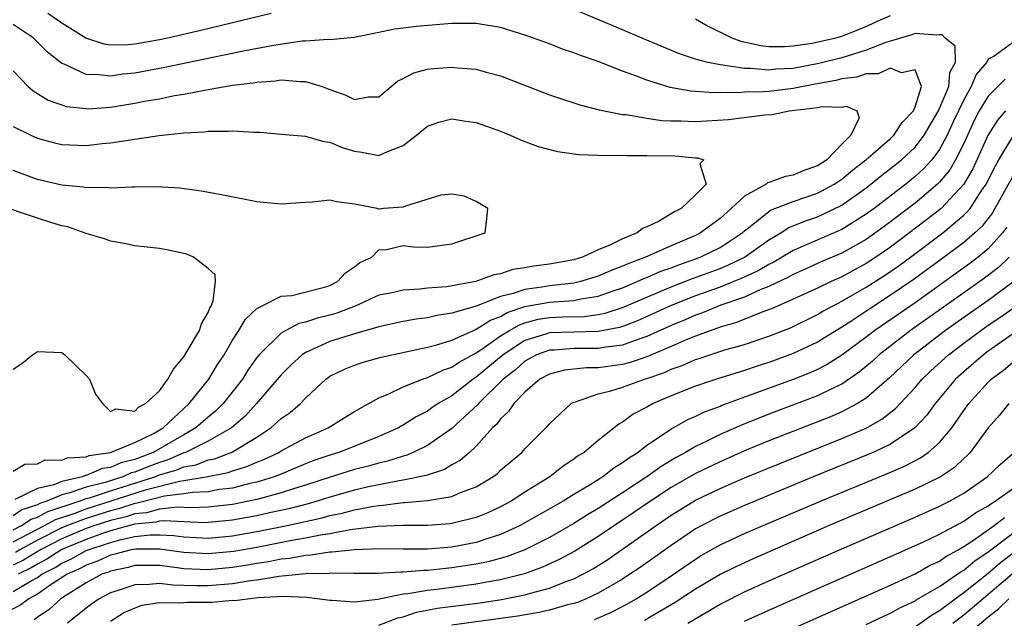
# Model space of a CAD drawing. Units: inches. Extents: x 2616000 to 2619000, y 1530000 to 1533000.
# Drawn here: x 2617594 to 2617674, y 1530421 to 1530470 of the extents above; entities that cross this region are included whole.
import ezdxf

# ---------------------------------------------------------------- set-up
doc = ezdxf.new("R2010")
doc.units = ezdxf.units.IN
doc.header["$MEASUREMENT"] = 0
doc.layers.add('LD26161530_2ft', color=122, linetype='Continuous')

msp = doc.modelspace()

# ---------------------------------------------------------------- linework, layer by layer
at = {"layer": 'LD26161530_2ft'}
for points, elevation in [([(2617593, 1530427.659), (2617595.578, 1530429), (2617596.493, 1530429.507), (2617598, 1530430), (2617599, 1530430.378), (2617603.953, 1530431.953), (2617606.64, 1530432.64), (2617607, 1530432.681), (2617608.845, 1530433), (2617610.647, 1530433.353), (2617611, 1530433.487), (2617612.169, 1530433.83), (2617613, 1530434.203), (2617613.579, 1530434.422), (2617614.795, 1530435), (2617615, 1530435.128), (2617617, 1530436.2), (2617618.849, 1530437), (2617620.16, 1530437.84), (2617621, 1530438.355), (2617623, 1530439.462), (2617623.761, 1530439.761), (2617625, 1530440.361), (2617626.603, 1530441), (2617627, 1530441.128), (2617628.258, 1530441.742), (2617629, 1530441.976), (2617629.595, 1530442.404), (2617631, 1530443.157), (2617631.462, 1530443.462), (2617633, 1530444.544), (2617633.734, 1530445), (2617634.536, 1530445.464), (2617635, 1530445.62), (2617636.09, 1530445.91), (2617637, 1530446.061), (2617638.118, 1530446.118), (2617639.846, 1530446.154), (2617641, 1530446.31), (2617641.578, 1530446.422), (2617643, 1530446.885), (2617645, 1530447.736), (2617647, 1530448.564), (2617648.755, 1530449.245), (2617651, 1530450.085), (2617651.654, 1530450.346), (2617653.007, 1530451), (2617655, 1530452.419), (2617655.996, 1530453), (2617656.598, 1530453.402), (2617658.011, 1530453.989), (2617659, 1530454.322), (2617659.477, 1530454.523), (2617661, 1530455.275), (2617663, 1530456.705), (2617663.386, 1530457), (2617664.275, 1530457.725), (2617665, 1530458.271), (2617665.904, 1530459), (2617667, 1530460.024), (2617667.748, 1530461), (2617668.931, 1530463), (2617669.78, 1530465), (2617669.861, 1530466.139), (2617670.316, 1530467), (2617670.298, 1530468.297), (2617669.452, 1530469), (2617669.232, 1530469.232), (2617669, 1530469.237), (2617668.801, 1530469.199), (2617667, 1530469.347), (2617666.751, 1530469.249), (2617664.61, 1530468.609), (2617663, 1530467.972), (2617661, 1530467.357), (2617659.121, 1530466.878), (2617657, 1530466.488), (2617655.59, 1530466.41), (2617655, 1530466.345), (2617653.525, 1530466.475), (2617653, 1530466.468), (2617651.238, 1530466.762), (2617651, 1530466.767), (2617649.89, 1530467), (2617649.176, 1530467.176), (2617649, 1530467.253), (2617647.687, 1530467.688), (2617644.857, 1530468.857), (2617643, 1530469.658), (2617639.233, 1530471.233)], 8460), ([(2617614.182, 1530471), (2617608.403, 1530469.597), (2617605.817, 1530469), (2617605, 1530468.829), (2617603, 1530468.479), (2617602.421, 1530468.421), (2617601, 1530468.399), (2617600.472, 1530468.472), (2617598.969, 1530468.969), (2617597, 1530470.19), (2617595.841, 1530471)], 8460), ([(2617593, 1530428.64), (2617593.698, 1530429), (2617594.48, 1530429.52), (2617595, 1530429.695), (2617595.84, 1530430.16), (2617598.408, 1530431), (2617599, 1530431.207), (2617599.282, 1530431.281), (2617601, 1530431.848), (2617604.627, 1530433), (2617605, 1530433.147), (2617606.44, 1530433.56), (2617607, 1530433.806), (2617608.01, 1530433.99), (2617609, 1530434.382), (2617609.517, 1530434.483), (2617610.884, 1530435), (2617611, 1530435.056), (2617613, 1530436.256), (2617614.156, 1530437), (2617615, 1530437.768), (2617615.722, 1530438.278), (2617616.577, 1530439), (2617617, 1530439.442), (2617618.666, 1530441), (2617618.856, 1530441.144), (2617619, 1530441.238), (2617620.181, 1530441.819), (2617621, 1530442.157), (2617621.63, 1530442.37), (2617623.198, 1530442.802), (2617627, 1530443.635), (2617627.848, 1530443.848), (2617629, 1530444.209), (2617630.766, 1530445), (2617631, 1530445.089), (2617632.159, 1530445.841), (2617633, 1530446.149), (2617633.539, 1530446.461), (2617635, 1530446.952), (2617637, 1530447.315), (2617637.355, 1530447.355), (2617639, 1530447.452), (2617639.585, 1530447.585), (2617641, 1530447.797), (2617642.247, 1530448.248), (2617643, 1530448.502), (2617644.202, 1530449), (2617644.747, 1530449.253), (2617645, 1530449.346), (2617646.154, 1530449.846), (2617647, 1530450.143), (2617647.613, 1530450.387), (2617649.363, 1530451), (2617651, 1530451.812), (2617652.829, 1530453), (2617653, 1530453.155), (2617653.709, 1530453.709), (2617655, 1530454.757), (2617655.146, 1530454.854), (2617657, 1530455.576), (2617659, 1530456.252), (2617660.378, 1530457), (2617661, 1530457.414), (2617661.868, 1530458.131), (2617662.958, 1530459), (2617665, 1530460.746), (2617665.272, 1530461), (2617665.956, 1530462.044), (2617666.871, 1530463), (2617667, 1530463.327), (2617667.527, 1530465), (2617667, 1530466.364), (2617665.881, 1530466.119), (2617665, 1530466.517), (2617663.963, 1530466.038), (2617663, 1530466.032), (2617662.231, 1530465.769), (2617661, 1530465.626), (2617660.5, 1530465.5), (2617658.807, 1530465.193), (2617657, 1530464.827), (2617655, 1530464.597), (2617654.557, 1530464.557), (2617653, 1530464.534), (2617652.488, 1530464.488), (2617651, 1530464.518), (2617650.492, 1530464.492), (2617648.607, 1530464.608), (2617646.914, 1530464.914), (2617645, 1530465.515), (2617644.145, 1530465.855), (2617643, 1530466.253), (2617641, 1530467.043), (2617639.543, 1530467.543), (2617639, 1530467.771), (2617638.073, 1530468.073), (2617637, 1530468.5), (2617635.619, 1530469), (2617635, 1530469.217), (2617633, 1530469.827), (2617631, 1530470.163), (2617630.178, 1530470.178), (2617629, 1530470.162), (2617626.069, 1530469.931), (2617625, 1530469.777), (2617624.286, 1530469.714), (2617623, 1530469.422), (2617620.982, 1530469.018), (2617619, 1530468.833), (2617618.857, 1530468.857), (2617617, 1530468.715), (2617616.707, 1530468.707), (2617614.37, 1530468.37), (2617611.898, 1530467.898), (2617609.39, 1530467.39), (2617605.438, 1530466.562), (2617603, 1530466.098), (2617602, 1530466), (2617601, 1530465.841), (2617600.031, 1530465.969), (2617599, 1530465.975), (2617597.177, 1530466.823), (2617597, 1530466.883), (2617595.82, 1530467.819), (2617594.642, 1530469), (2617593, 1530470.082)], 8458), ([(2617649, 1530470.555), (2617649.976, 1530469.976), (2617651.981, 1530469), (2617652.712, 1530468.712), (2617654.358, 1530468.358), (2617655, 1530468.29), (2617656.291, 1530468.291), (2617657, 1530468.337), (2617658.565, 1530468.565), (2617660.512, 1530469), (2617661, 1530469.142), (2617663, 1530469.928), (2617663.732, 1530470.268), (2617665, 1530470.825)], 8462), ([(2617675, 1530468.585), (2617673.491, 1530467.491), (2617673, 1530467.233), (2617672.879, 1530467), (2617672.007, 1530465.993), (2617671.618, 1530465), (2617671, 1530463.909), (2617670.167, 1530462.167), (2617669.631, 1530461), (2617669, 1530459.845), (2617668.376, 1530459), (2617667.732, 1530458.268), (2617667, 1530457.608), (2617666.245, 1530457), (2617663.638, 1530455), (2617663, 1530454.527), (2617661, 1530453.276), (2617657, 1530451.555), (2617655.403, 1530450.597), (2617655, 1530450.409), (2617654.121, 1530449.879), (2617652.749, 1530449.251), (2617652.123, 1530449), (2617651, 1530448.556), (2617649, 1530447.825), (2617647, 1530447.032), (2617644.218, 1530445.782), (2617643, 1530445.323), (2617642.756, 1530445.244), (2617641, 1530444.905), (2617639, 1530444.867), (2617637, 1530444.808), (2617636.7, 1530444.7), (2617635, 1530444.176), (2617633.201, 1530443), (2617631, 1530441.154), (2617630.761, 1530441), (2617629, 1530439.646), (2617627.88, 1530439), (2617627.353, 1530438.647), (2617627, 1530438.386), (2617626.083, 1530437.917), (2617625, 1530437.222), (2617624.851, 1530437.15), (2617624.609, 1530437), (2617623, 1530436.291), (2617621.848, 1530435.848), (2617619.722, 1530435), (2617619, 1530434.779), (2617617.68, 1530434.32), (2617617, 1530434.057), (2617614.845, 1530433.155), (2617614.433, 1530433), (2617613, 1530432.557), (2617612.437, 1530432.438), (2617611, 1530432.071), (2617609.946, 1530431.946), (2617609, 1530431.775), (2617607.721, 1530431.721), (2617607, 1530431.596), (2617605.415, 1530431.414), (2617603.171, 1530430.829), (2617603, 1530430.812), (2617601.637, 1530430.363), (2617601, 1530430.211), (2617599, 1530429.577), (2617597.475, 1530429), (2617597, 1530428.801), (2617595, 1530427.789), (2617593.553, 1530427), (2617593.208, 1530426.792)], 8462), ([(2617593, 1530466.289), (2617594.224, 1530465), (2617594.644, 1530464.643), (2617595.877, 1530463.878), (2617597.371, 1530463.371), (2617599, 1530463.185), (2617599.184, 1530463.184), (2617601, 1530463.307), (2617603, 1530463.626), (2617603.787, 1530463.787), (2617605, 1530463.997), (2617606.255, 1530464.255), (2617607, 1530464.371), (2617608.714, 1530464.713), (2617609, 1530464.752), (2617611, 1530465.105), (2617612.696, 1530465.304), (2617613, 1530465.367), (2617614.542, 1530465.458), (2617615, 1530465.536), (2617616.591, 1530465.409), (2617617, 1530465.421), (2617618.357, 1530465), (2617619, 1530464.759), (2617620.304, 1530464.303), (2617621, 1530463.923), (2617622.144, 1530464.144), (2617623, 1530464.159), (2617624.55, 1530465.45), (2617625, 1530465.661), (2617625.88, 1530466.12), (2617627, 1530466.412), (2617627.525, 1530466.475), (2617629, 1530466.588), (2617629.463, 1530466.537), (2617631, 1530466.422), (2617631.816, 1530466.184), (2617633, 1530465.885), (2617637, 1530464.331), (2617637.982, 1530463.982), (2617639, 1530463.67), (2617639.494, 1530463.494), (2617641.091, 1530463.091), (2617643, 1530462.714), (2617643.303, 1530462.697), (2617645, 1530462.406), (2617646.221, 1530462.221), (2617647, 1530462.194), (2617647.803, 1530462.197), (2617649, 1530462.136), (2617651.702, 1530462.298), (2617654.678, 1530462.678), (2617655.285, 1530462.714), (2617656.674, 1530463), (2617659, 1530463.275), (2617659.354, 1530463.355), (2617661, 1530463.313), (2617661.381, 1530463.381), (2617662.217, 1530463), (2617662.426, 1530462.425), (2617661.738, 1530461), (2617661, 1530460.279), (2617659.775, 1530459), (2617659, 1530458.488), (2617657.891, 1530458.109), (2617657, 1530457.731), (2617656.367, 1530457.634), (2617655, 1530457.121), (2617654.899, 1530457.101), (2617654.785, 1530457), (2617653, 1530456.021), (2617651.913, 1530455), (2617651, 1530454.174), (2617649.411, 1530453), (2617649, 1530452.791), (2617647, 1530451.946), (2617644.893, 1530451), (2617643.507, 1530450.493), (2617643, 1530450.258), (2617642.075, 1530449.925), (2617641, 1530449.446), (2617639.544, 1530449), (2617639, 1530448.877), (2617637, 1530448.654), (2617636.578, 1530448.578), (2617635, 1530448.369), (2617634.017, 1530448.017), (2617633, 1530447.774), (2617630.983, 1530446.984), (2617629, 1530446.405), (2617627.777, 1530446.223), (2617627, 1530446.033), (2617626.076, 1530445.924), (2617625, 1530445.725), (2617623, 1530445.292), (2617621, 1530444.723), (2617619, 1530444.092), (2617617.318, 1530443.319), (2617617, 1530443.192), (2617616.713, 1530443), (2617615.814, 1530442.186), (2617615, 1530441.368), (2617612.98, 1530439), (2617612.031, 1530437.969), (2617610.91, 1530437), (2617609, 1530435.92), (2617607.154, 1530435), (2617607, 1530434.948), (2617605.647, 1530434.353), (2617605, 1530434.168), (2617604.15, 1530433.85), (2617603, 1530433.386), (2617602.689, 1530433.311), (2617601.992, 1530433), (2617600.541, 1530432.541), (2617599, 1530432.135), (2617597.668, 1530431.668), (2617597, 1530431.513), (2617595.758, 1530431), (2617595.187, 1530430.814), (2617595, 1530430.71), (2617593.72, 1530430.28), (2617593, 1530429.8)], 8456), ([(2617674.389, 1530465.61), (2617673, 1530464.21), (2617672.268, 1530463), (2617671.839, 1530462.161), (2617671, 1530460.336), (2617670.334, 1530459), (2617669.843, 1530458.157), (2617669, 1530457.144), (2617668.858, 1530457), (2617667, 1530455.437), (2617664.479, 1530453.521), (2617663, 1530452.461), (2617661, 1530451.333), (2617659.359, 1530450.641), (2617657.982, 1530450.018), (2617657, 1530449.595), (2617656.626, 1530449.374), (2617655, 1530448.599), (2617654.351, 1530448.351), (2617653, 1530447.733), (2617651.063, 1530447.063), (2617649.56, 1530446.44), (2617649, 1530446.252), (2617648.133, 1530445.867), (2617647, 1530445.395), (2617645, 1530444.488), (2617644.255, 1530444.255), (2617643, 1530443.794), (2617641.637, 1530443.636), (2617641, 1530443.515), (2617639, 1530443.512), (2617637.392, 1530443.392), (2617637, 1530443.381), (2617635.937, 1530443), (2617635, 1530442.492), (2617634.221, 1530441.779), (2617633.213, 1530441), (2617631.172, 1530439), (2617631.1, 1530438.9), (2617629, 1530436.959), (2617627, 1530435.57), (2617625.833, 1530435), (2617625.244, 1530434.756), (2617625, 1530434.701), (2617623.717, 1530434.283), (2617623, 1530434.127), (2617622.127, 1530433.873), (2617621, 1530433.585), (2617618.94, 1530432.94), (2617617, 1530432.303), (2617616.003, 1530432.003), (2617615, 1530431.668), (2617613, 1530431.129), (2617611, 1530430.731), (2617609, 1530430.514), (2617607.548, 1530430.452), (2617606.5, 1530430.5), (2617605, 1530430.342), (2617603.949, 1530430.051), (2617603, 1530429.961), (2617602.277, 1530429.723), (2617601, 1530429.417), (2617599.695, 1530429), (2617599, 1530428.751), (2617597, 1530427.914), (2617595.244, 1530427), (2617593.844, 1530426.156), (2617593, 1530425.746)], 8464), ([(2617674.423, 1530463), (2617673.758, 1530462.242), (2617673, 1530461.039), (2617671.742, 1530458.258), (2617671, 1530456.983), (2617669.132, 1530455), (2617669, 1530454.887), (2617667.941, 1530454.059), (2617665, 1530451.84), (2617663.789, 1530451), (2617663, 1530450.48), (2617661, 1530449.392), (2617660.109, 1530449), (2617659, 1530448.466), (2617657, 1530447.549), (2617655.713, 1530447), (2617655.226, 1530446.774), (2617654.527, 1530446.527), (2617652.35, 1530445.65), (2617651, 1530445.267), (2617649, 1530444.531), (2617648.215, 1530444.215), (2617647, 1530443.676), (2617645, 1530442.825), (2617643.635, 1530442.365), (2617643, 1530442.199), (2617641, 1530441.937), (2617640.057, 1530441.944), (2617638.251, 1530441.749), (2617637, 1530441.422), (2617636.222, 1530441), (2617635, 1530439.946), (2617634.09, 1530439), (2617633.657, 1530438.343), (2617633, 1530437.748), (2617632.686, 1530437.314), (2617632.339, 1530437), (2617631, 1530435.516), (2617630.445, 1530435), (2617629.676, 1530434.324), (2617629, 1530433.972), (2617628.396, 1530433.604), (2617626.888, 1530433.112), (2617625, 1530432.713), (2617624.67, 1530432.67), (2617623, 1530432.34), (2617622.165, 1530432.165), (2617621, 1530431.895), (2617619, 1530431.331), (2617617.949, 1530431), (2617617.212, 1530430.788), (2617615.623, 1530430.377), (2617614.046, 1530430.046), (2617613, 1530429.806), (2617611, 1530429.437), (2617609, 1530429.244), (2617608.766, 1530429.235), (2617607, 1530429.304), (2617605.39, 1530429.39), (2617605, 1530429.349), (2617604.727, 1530429.273), (2617603, 1530429.11), (2617602.573, 1530429), (2617601, 1530428.557), (2617600.343, 1530428.343), (2617599, 1530427.862), (2617597, 1530427.027), (2617595.77, 1530426.23), (2617595, 1530425.834), (2617594.48, 1530425.52), (2617593.409, 1530425)], 8466), ([(2617593, 1530461.729), (2617594.452, 1530461), (2617595, 1530460.753), (2617596.387, 1530460.387), (2617597, 1530460.252), (2617599, 1530460.173), (2617600.315, 1530460.315), (2617601, 1530460.369), (2617602.631, 1530460.631), (2617603, 1530460.672), (2617604.982, 1530460.982), (2617607, 1530461.204), (2617608.706, 1530461.295), (2617609, 1530461.345), (2617610.668, 1530461.332), (2617611, 1530461.373), (2617612.748, 1530461.252), (2617613, 1530461.264), (2617613.256, 1530461.256), (2617615, 1530461.094), (2617617, 1530460.932), (2617618.494, 1530460.494), (2617619, 1530460.449), (2617619.991, 1530459.991), (2617621, 1530459.69), (2617621.616, 1530459.616), (2617623, 1530459.331), (2617623.657, 1530459.657), (2617625, 1530460.161), (2617626.085, 1530461), (2617627, 1530461.757), (2617627.931, 1530462.069), (2617629, 1530462.337), (2617630.154, 1530462.153), (2617631, 1530462.051), (2617633, 1530461.333), (2617633.795, 1530461), (2617634.623, 1530460.624), (2617636.076, 1530460.076), (2617637.66, 1530459.659), (2617639.425, 1530459.425), (2617641, 1530459.381), (2617641.35, 1530459.35), (2617643, 1530459.362), (2617643.342, 1530459.342), (2617645, 1530459.351), (2617647.304, 1530459.304), (2617649, 1530459.145), (2617649.156, 1530459.156), (2617649.686, 1530459), (2617649.341, 1530458.659), (2617649.874, 1530457), (2617649, 1530456.112), (2617647.826, 1530455), (2617647.272, 1530454.728), (2617647, 1530454.549), (2617645.943, 1530453.943), (2617645, 1530453.496), (2617644.63, 1530453.37), (2617644.207, 1530453), (2617643, 1530452.511), (2617642.011, 1530452.011), (2617641, 1530451.606), (2617639.725, 1530451), (2617639, 1530450.783), (2617637, 1530450.424), (2617635.731, 1530450.269), (2617635, 1530450.13), (2617634.011, 1530449.989), (2617633, 1530449.646), (2617632.451, 1530449.549), (2617630.967, 1530449), (2617628.585, 1530448.585), (2617627, 1530448.457), (2617626.381, 1530448.381), (2617625, 1530448.311), (2617624.095, 1530448.094), (2617623, 1530447.879), (2617621.067, 1530447), (2617619.574, 1530446.426), (2617619, 1530446.263), (2617617.982, 1530446.018), (2617617, 1530445.681), (2617616.434, 1530445.566), (2617615.366, 1530445), (2617615, 1530444.783), (2617613.186, 1530443), (2617613, 1530442.77), (2617612.265, 1530441.735), (2617611.811, 1530441), (2617610.239, 1530439), (2617609.613, 1530438.387), (2617609, 1530437.888), (2617608.001, 1530437), (2617607, 1530436.448), (2617604.497, 1530435), (2617603, 1530434.428), (2617601.852, 1530434.148), (2617601, 1530433.768), (2617600.321, 1530433.679), (2617599, 1530433.103), (2617598.902, 1530433.098), (2617598.683, 1530433), (2617597, 1530432.61), (2617596.335, 1530432.335), (2617595, 1530432.031), (2617593.144, 1530431.144)], 8454), ([(2617593, 1530423.598), (2617594.476, 1530424.476), (2617595, 1530424.747), (2617595.362, 1530425), (2617596.443, 1530425.557), (2617597, 1530425.921), (2617597.746, 1530426.254), (2617599, 1530426.964), (2617601, 1530427.622), (2617601.866, 1530427.866), (2617603, 1530428.097), (2617604.24, 1530428.24), (2617605, 1530428.241), (2617606.178, 1530428.177), (2617607, 1530428.063), (2617608.02, 1530428.02), (2617609, 1530427.958), (2617611, 1530428.146), (2617613, 1530428.503), (2617615.491, 1530429), (2617618.368, 1530429.632), (2617619, 1530429.814), (2617619.993, 1530430.007), (2617621, 1530430.282), (2617622.595, 1530430.595), (2617623, 1530430.647), (2617623.342, 1530430.658), (2617625, 1530430.879), (2617625.121, 1530430.879), (2617627, 1530431.05), (2617629, 1530431.387), (2617629.705, 1530431.704), (2617631, 1530432.183), (2617632.371, 1530433), (2617632.732, 1530433.268), (2617633, 1530433.53), (2617634.73, 1530435), (2617635, 1530435.302), (2617636.848, 1530437.152), (2617637, 1530437.343), (2617638.78, 1530439), (2617639, 1530439.119), (2617639.148, 1530439.149), (2617641, 1530439.812), (2617642.035, 1530440.034), (2617643, 1530440.338), (2617644.816, 1530441), (2617645, 1530441.051), (2617646.439, 1530441.561), (2617647, 1530441.823), (2617647.886, 1530442.114), (2617649, 1530442.62), (2617649.296, 1530442.704), (2617650.16, 1530443), (2617651.396, 1530443.397), (2617653, 1530443.858), (2617655, 1530444.532), (2617656.779, 1530445.221), (2617659, 1530446.299), (2617659.433, 1530446.567), (2617660.232, 1530447), (2617661, 1530447.389), (2617663, 1530448.541), (2617664.5, 1530449.5), (2617665.686, 1530450.314), (2617666.623, 1530451), (2617669.286, 1530453), (2617671, 1530454.442), (2617671.289, 1530454.711), (2617671.515, 1530455), (2617672.49, 1530456.49), (2617672.846, 1530457), (2617673.563, 1530458.437), (2617673.881, 1530459), (2617675, 1530460.836)], 8468), ([(2617593, 1530433.455), (2617593.965, 1530434.035), (2617595, 1530434.059), (2617595.623, 1530434.377), (2617597, 1530434.362), (2617597.44, 1530434.56), (2617599, 1530434.637), (2617599.252, 1530434.747), (2617601, 1530434.978), (2617603, 1530435.813), (2617604.57, 1530436.57), (2617605.325, 1530437), (2617607, 1530438.593), (2617607.459, 1530439), (2617609.047, 1530441), (2617609.783, 1530442.217), (2617610.305, 1530443), (2617611, 1530444.2), (2617611.52, 1530445), (2617612.068, 1530445.932), (2617613, 1530446.786), (2617613.379, 1530447), (2617615, 1530447.811), (2617615.867, 1530447.867), (2617618.556, 1530448.556), (2617619, 1530448.691), (2617619.619, 1530449), (2617620.265, 1530449.735), (2617621, 1530450.214), (2617621.44, 1530450.56), (2617622.42, 1530451), (2617623, 1530451.616), (2617623.633, 1530451.633), (2617625, 1530451.956), (2617625.855, 1530451.855), (2617627, 1530451.835), (2617629, 1530452.09), (2617631.726, 1530453), (2617631.862, 1530454.138), (2617631.939, 1530455), (2617631, 1530455.577), (2617630.005, 1530456.005), (2617629, 1530456.174), (2617628.104, 1530456.104), (2617625.2, 1530455.2), (2617625, 1530455.109), (2617623.394, 1530455), (2617623.066, 1530454.934), (2617623, 1530454.937), (2617622.869, 1530455), (2617621.293, 1530455.293), (2617621, 1530455.364), (2617619.546, 1530455.546), (2617619, 1530455.67), (2617617.528, 1530455.528), (2617617, 1530455.502), (2617615, 1530455.344), (2617613, 1530455.542), (2617610.111, 1530456.111), (2617608.418, 1530456.418), (2617606.657, 1530456.657), (2617604.772, 1530456.772), (2617603, 1530456.746), (2617602.76, 1530456.76), (2617601, 1530456.671), (2617600.707, 1530456.707), (2617599, 1530456.685), (2617598.741, 1530456.741), (2617597, 1530456.905), (2617595, 1530457.38), (2617593, 1530458.11)], 8452), ([(2617675, 1530457.592), (2617673.56, 1530455), (2617673.351, 1530454.65), (2617672.473, 1530453.526), (2617671.908, 1530453), (2617671, 1530452.219), (2617669.383, 1530451), (2617666.852, 1530449.148), (2617665, 1530447.878), (2617663.633, 1530447), (2617661.721, 1530445.72), (2617661, 1530445.254), (2617659, 1530444.029), (2617657, 1530443.094), (2617655, 1530442.368), (2617653.96, 1530442.04), (2617653, 1530441.703), (2617650.706, 1530441), (2617649, 1530440.439), (2617647, 1530439.643), (2617645.51, 1530439), (2617645, 1530438.708), (2617643.88, 1530438.12), (2617643, 1530437.463), (2617642.688, 1530437.312), (2617641, 1530435.974), (2617639.854, 1530435), (2617639.32, 1530434.68), (2617639, 1530434.431), (2617638.126, 1530433.874), (2617637.045, 1530433), (2617635, 1530431.735), (2617633.865, 1530431), (2617633, 1530430.537), (2617631.948, 1530430.052), (2617631, 1530429.666), (2617629, 1530429.163), (2617628.858, 1530429.142), (2617627, 1530428.995), (2617624.99, 1530428.99), (2617622.921, 1530428.921), (2617620.647, 1530428.647), (2617619, 1530428.328), (2617618.216, 1530428.216), (2617617, 1530427.959), (2617615.743, 1530427.742), (2617613, 1530427.212), (2617611.124, 1530426.877), (2617609, 1530426.666), (2617607, 1530426.789), (2617605, 1530427.071), (2617603.069, 1530427.069), (2617602.7, 1530427), (2617601.361, 1530426.639), (2617601, 1530426.565), (2617599.922, 1530426.078), (2617599, 1530425.759), (2617598.515, 1530425.485), (2617597.432, 1530425), (2617596.208, 1530424.207), (2617595, 1530423.365), (2617594.294, 1530423), (2617593.563, 1530422.438), (2617592.214, 1530421.786)], 8470), ([(2617593, 1530441.819), (2617593.712, 1530442.288), (2617594.593, 1530443), (2617595, 1530443.266), (2617597, 1530443.176), (2617597.242, 1530443), (2617599, 1530441.314), (2617599.265, 1530441), (2617599.761, 1530439.761), (2617600.34, 1530439), (2617601, 1530438.342), (2617601.432, 1530438.568), (2617603, 1530438.38), (2617603.299, 1530438.701), (2617603.874, 1530439), (2617605, 1530440.037), (2617605.688, 1530441), (2617606.171, 1530441.829), (2617607, 1530442.833), (2617607.29, 1530443.29), (2617608.307, 1530445), (2617608.468, 1530445.532), (2617609, 1530446.464), (2617609.151, 1530446.849), (2617609.251, 1530447), (2617609.422, 1530447.422), (2617609.603, 1530449), (2617609.566, 1530449.567), (2617609, 1530450.089), (2617607.809, 1530451), (2617607.259, 1530451.259), (2617605.619, 1530451.619), (2617605, 1530451.719), (2617603, 1530451.948), (2617602.126, 1530452.126), (2617601, 1530452.318), (2617600.504, 1530452.504), (2617599, 1530452.953), (2617597.489, 1530453.489), (2617597, 1530453.586), (2617596.17, 1530453.83), (2617595, 1530454.206), (2617591.396, 1530455.396)], 8450), ([(2617674.54, 1530453.46), (2617674.178, 1530453), (2617673, 1530451.703), (2617672.169, 1530451), (2617671.509, 1530450.491), (2617669.441, 1530449), (2617667, 1530447.271), (2617663.707, 1530445), (2617663, 1530444.446), (2617661, 1530442.961), (2617659.795, 1530442.205), (2617659, 1530441.8), (2617658.448, 1530441.552), (2617657, 1530440.983), (2617653, 1530439.539), (2617651.162, 1530438.838), (2617651, 1530438.763), (2617649.704, 1530438.296), (2617649, 1530437.937), (2617648.337, 1530437.663), (2617647, 1530436.909), (2617646.69, 1530436.69), (2617645, 1530435.576), (2617644.274, 1530435), (2617643.489, 1530434.51), (2617643, 1530434.128), (2617642.296, 1530433.704), (2617641.39, 1530433), (2617640.347, 1530432.347), (2617639, 1530431.538), (2617638.138, 1530431), (2617635, 1530429.213), (2617634.602, 1530429), (2617633, 1530428.267), (2617631.94, 1530427.94), (2617631, 1530427.616), (2617629, 1530427.226), (2617627, 1530427.057), (2617625, 1530427.051), (2617623.081, 1530427.081), (2617621.018, 1530427.018), (2617619.184, 1530426.816), (2617619, 1530426.819), (2617617.441, 1530426.559), (2617617, 1530426.549), (2617615.701, 1530426.299), (2617615, 1530426.237), (2617613.968, 1530426.032), (2617613, 1530425.895), (2617612.243, 1530425.757), (2617611, 1530425.56), (2617609, 1530425.367), (2617607, 1530425.463), (2617606.458, 1530425.542), (2617605, 1530425.715), (2617603, 1530425.713), (2617602.438, 1530425.562), (2617601, 1530425.267), (2617600.816, 1530425.184), (2617600.285, 1530425), (2617599, 1530424.312), (2617597.158, 1530423.157), (2617596.917, 1530423), (2617595.924, 1530422.076), (2617595, 1530421.489), (2617594.724, 1530421.277)], 8472), ([(2617674.722, 1530451), (2617673.844, 1530450.156), (2617672.709, 1530449.291), (2617668.025, 1530445.975), (2617666.626, 1530445), (2617664.064, 1530443), (2617663.513, 1530442.487), (2617662.426, 1530441.574), (2617661, 1530440.606), (2617660.273, 1530440.273), (2617659, 1530439.641), (2617655, 1530438.138), (2617652.757, 1530437.243), (2617651, 1530436.452), (2617649.907, 1530435.907), (2617649, 1530435.483), (2617648.173, 1530435), (2617647.41, 1530434.591), (2617646.16, 1530433.84), (2617645.001, 1530433), (2617643, 1530431.688), (2617641, 1530430.39), (2617640.128, 1530429.872), (2617639, 1530429.16), (2617637, 1530428.027), (2617635, 1530427.015), (2617633.544, 1530426.456), (2617631.972, 1530426.028), (2617631, 1530425.83), (2617629, 1530425.518), (2617628.517, 1530425.483), (2617627, 1530425.323), (2617626.678, 1530425.322), (2617625, 1530425.181), (2617624.816, 1530425.184), (2617622.929, 1530425.071), (2617620.946, 1530425.054), (2617619, 1530425.089), (2617618.924, 1530425.076), (2617617, 1530425.03), (2617614.811, 1530424.812), (2617613, 1530424.526), (2617612.472, 1530424.472), (2617611, 1530424.226), (2617609, 1530424.046), (2617608.047, 1530424.047), (2617607, 1530424.095), (2617606.107, 1530424.107), (2617605, 1530424.257), (2617604.151, 1530424.151), (2617603, 1530424.15), (2617601.698, 1530423.698), (2617601, 1530423.488), (2617600.069, 1530423), (2617599.438, 1530422.562), (2617599, 1530422.229), (2617597.465, 1530421)], 8474), ([(2617675.109, 1530449), (2617673, 1530447.459), (2617671, 1530446.062), (2617669.512, 1530445), (2617666.908, 1530443), (2617664.894, 1530441.106), (2617663, 1530439.451), (2617662.275, 1530439), (2617661, 1530438.33), (2617660.077, 1530437.923), (2617655, 1530435.938), (2617653, 1530435.116), (2617651, 1530434.236), (2617649, 1530433.262), (2617647, 1530432.106), (2617645.294, 1530431), (2617643.94, 1530430.06), (2617642.334, 1530429), (2617641, 1530428.088), (2617639.091, 1530426.909), (2617637.796, 1530426.204), (2617636.427, 1530425.573), (2617634.961, 1530425.038), (2617633, 1530424.548), (2617632.464, 1530424.465), (2617631, 1530424.191), (2617627.76, 1530423.76), (2617627, 1530423.685), (2617625.393, 1530423.393), (2617625, 1530423.361), (2617622.938, 1530422.938), (2617621, 1530422.722), (2617619.146, 1530422.854), (2617619, 1530422.852), (2617617.945, 1530423), (2617617.1, 1530423.099), (2617615.183, 1530423.183), (2617613.073, 1530423.073), (2617611.163, 1530422.837), (2617611, 1530422.842), (2617609.313, 1530422.687), (2617607.315, 1530422.685), (2617607, 1530422.673), (2617606.624, 1530422.624), (2617605, 1530422.652), (2617603.556, 1530422.444), (2617603, 1530422.227), (2617602.141, 1530421.86), (2617601, 1530421.13)], 8476), ([(2617623, 1530420.83), (2617624.567, 1530421.432), (2617625, 1530421.521), (2617626.111, 1530421.888), (2617627.785, 1530422.216), (2617631.326, 1530422.674), (2617633.07, 1530422.93), (2617635, 1530423.304), (2617635.45, 1530423.45), (2617637, 1530423.855), (2617638.435, 1530424.436), (2617639, 1530424.634), (2617639.734, 1530425), (2617640.555, 1530425.445), (2617641.783, 1530426.217), (2617643, 1530427.055), (2617645.753, 1530429), (2617647, 1530429.842), (2617649, 1530431.07), (2617651, 1530432.039), (2617653, 1530432.905), (2617655.908, 1530434.092), (2617661, 1530436.131), (2617663, 1530436.996), (2617664.288, 1530437.712), (2617665.407, 1530438.593), (2617667, 1530440.309), (2617667.583, 1530441), (2617668.304, 1530441.696), (2617669.735, 1530443), (2617671, 1530443.967), (2617672.392, 1530445), (2617673, 1530445.425), (2617673.948, 1530446.052), (2617675.134, 1530446.866)], 8478), ([(2617675, 1530444.687), (2617673, 1530443.289), (2617672.61, 1530443), (2617671, 1530441.613), (2617670.329, 1530441), (2617668.658, 1530439), (2617667.962, 1530438.038), (2617666.991, 1530437), (2617665, 1530435.684), (2617663.553, 1530435), (2617663.168, 1530434.832), (2617658.656, 1530433), (2617653, 1530430.655), (2617651, 1530429.771), (2617649.507, 1530429), (2617649, 1530428.72), (2617647, 1530427.376), (2617644.44, 1530425.56), (2617643.61, 1530425), (2617643, 1530424.615), (2617641, 1530423.459), (2617640.011, 1530423), (2617639.299, 1530422.701), (2617639, 1530422.606), (2617638.489, 1530422.488), (2617637, 1530422.056), (2617636.145, 1530421.855), (2617634.426, 1530421.574), (2617629, 1530420.829)], 8480), ([(2617640.709, 1530421.291), (2617642.101, 1530421.899), (2617643.414, 1530422.586), (2617644.121, 1530423), (2617645, 1530423.548), (2617647, 1530424.863), (2617649, 1530426.248), (2617649.466, 1530426.534), (2617651, 1530427.408), (2617653, 1530428.334), (2617654.53, 1530429), (2617659.232, 1530431), (2617664.729, 1530433.271), (2617666.128, 1530433.872), (2617667.449, 1530434.551), (2617668.087, 1530435), (2617669, 1530435.801), (2617670.008, 1530437), (2617671, 1530438.434), (2617671.41, 1530439), (2617673, 1530440.75), (2617673.26, 1530441), (2617674.258, 1530441.742), (2617675, 1530442.358)], 8482), ([(2617674.698, 1530439), (2617673.939, 1530438.061), (2617673, 1530437.022), (2617671.516, 1530435), (2617671.266, 1530434.734), (2617671, 1530434.501), (2617670.236, 1530433.764), (2617669.093, 1530433), (2617667, 1530431.986), (2617659.965, 1530429), (2617653.721, 1530426.279), (2617652.348, 1530425.652), (2617651, 1530424.982), (2617649, 1530423.778), (2617647.321, 1530422.679), (2617644.8, 1530421.2)], 8484), ([(2617648.36, 1530421), (2617651, 1530422.548), (2617653, 1530423.562), (2617655, 1530424.457), (2617660.809, 1530427), (2617667, 1530429.687), (2617669, 1530430.577), (2617669.832, 1530431), (2617671, 1530431.656), (2617672.914, 1530433), (2617673.991, 1530434.009), (2617675, 1530434.867)], 8486), ([(2617653, 1530421.162), (2617655, 1530422.071), (2617665, 1530426.464), (2617667.647, 1530427.647), (2617669, 1530428.29), (2617671, 1530429.348), (2617671.962, 1530430.038), (2617673, 1530430.623), (2617673.209, 1530430.791), (2617673.583, 1530431), (2617675, 1530432.013)], 8488), ([(2617655, 1530419.694), (2617665, 1530424.119), (2617667, 1530425.042), (2617668.256, 1530425.744), (2617669, 1530426.081), (2617669.534, 1530426.466), (2617670.532, 1530427), (2617671, 1530427.268), (2617671.793, 1530427.793), (2617673.5, 1530429), (2617674.331, 1530429.67)], 8490), ([(2617663, 1530420.894), (2617664.431, 1530421.569), (2617665, 1530421.818), (2617665.755, 1530422.245), (2617667, 1530422.821), (2617667.104, 1530422.896), (2617669, 1530423.993), (2617670.783, 1530425.217), (2617671, 1530425.334), (2617671.904, 1530426.096), (2617673, 1530426.831), (2617675, 1530428.347)], 8492), ([(2617667, 1530420.705), (2617668.343, 1530421.657), (2617669, 1530422.02), (2617670.304, 1530423), (2617671, 1530423.496), (2617673, 1530425.093), (2617674.027, 1530425.973), (2617675.157, 1530426.843)], 8494), ([(2617670.105, 1530421), (2617671, 1530421.686), (2617671.726, 1530422.274), (2617674.963, 1530425.037)], 8496), ([(2617671, 1530419.805), (2617673, 1530421.517), (2617673.84, 1530422.16), (2617674.691, 1530423)], 8498)]:
    msp.add_lwpolyline(points, dxfattribs=dict(at, elevation=elevation))

doc.saveas('drawing.dxf')
